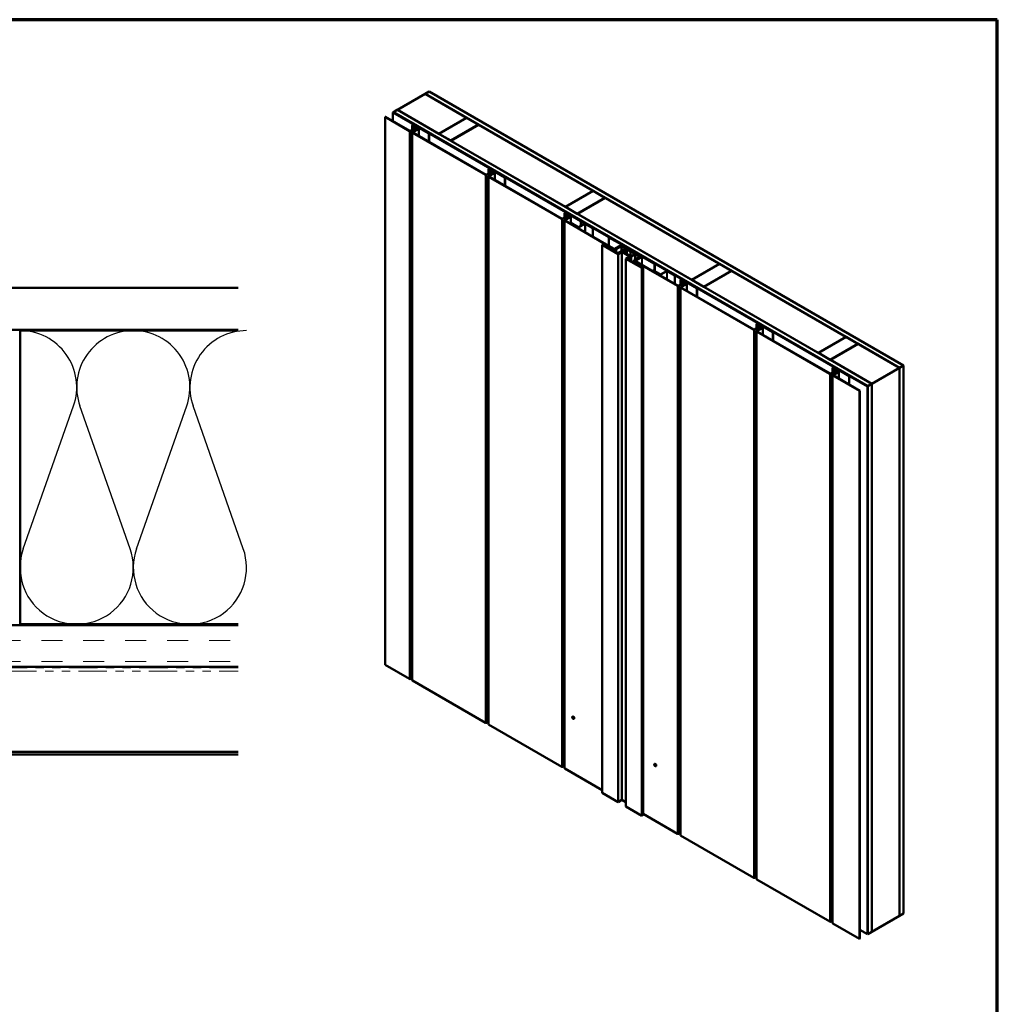
# Model space of a CAD drawing. Units: inches. Extents: x 0.6 to 33.4, y 0.6 to 21.4.
# Drawn here: x 21.7 to 33.4, y 9.7 to 21.4 of the extents above; entities that cross this region are included whole.
import ezdxf

# ---------------------------------------------------------------- set-up
doc = ezdxf.new("R2010")
doc.units = ezdxf.units.IN
doc.header["$LTSCALE"] = 2
doc.header["$MEASUREMENT"] = 0
doc.linetypes.add('DOUBLE_DASH_CHAIN', pattern=[1.2403, 0.6614, -0.0827, 0.1654, -0.0827, 0.1654, -0.0827])
doc.layers.get('0').update_dxf_attribs({"lineweight": 13})
for name, color, linetype, lineweight in [('Border (ANSI)', 7, 'Continuous', 70), ('Hatch (ANSI)', 7, 'Continuous', 18), ('Sketch Geometry (ANSI)', 7, 'Continuous', 25), ('Symbol (ANSI)', 7, 'Continuous', 25), ('Visible (ANSI)', 7, 'Continuous', 50), ('Visible Narrow (ANSI)', 7, 'Continuous', 35)]:
    doc.layers.add(name, color=color, linetype=linetype, lineweight=lineweight)
doc.styles.add('Note Text (ANSI)', font='tahoma.ttf')
doc.dimstyles.new('Default (ANSI)$7', dxfattribs={"dimscale": 2, "dimtxt": 0.12, "dimasz": 0.098425, "dimexe": 0.125, "dimexo": 0.0625, "dimgap": 0.031496, "dimtad": 0, "dimtih": 1, "dimtoh": 1, "dimrnd": 1e-08, "dimzin": 4, "dimdsep": 46, "dimtxsty": 'Note Text (ANSI)', "dimcen": 0.09, "dimdle": 0.393701, "dimclrd": 256, "dimclre": 256, "dimclrt": 256, "dimadec": 0, "dimazin": 1, "dimtfac": 1, "dimtofl": 0, "dimtmove": 0, "dimatfit": 3, "dimfxl": 1, "dimtolj": 1, "dimtzin": 4, "dimlwd": -1, "dimlwe": -1, "dimarcsym": 0})

# ---------------------------------------------------------------- blocks, each defined once
blk = doc.blocks.new('Borders ATAS Border - Note')
at = {"layer": 'Border (ANSI)'}
for p, q in [((16.7, 10.7), (0.3, 10.7)), ((16.7, 0.3), (16.7, 10.7))]:
    blk.add_line(p, q, dxfattribs=at)

msp = doc.modelspace()

# ---------------------------------------------------------------- hatches: boundary and pattern name
at = {"layer": 'Hatch (ANSI)', "true_color": 0x804000}
h = msp.add_hatch(dxfattribs=at)
h.set_pattern_fill('AR-SAND', color=36, scale=2, angle=45, style=0, pattern_type=2)
h.paths.add_polyline_path([(24.34548, 17.70365), (1.47437, 17.70365), (1.47437, 18.20365), (24.34548, 18.20365)])
h = msp.add_hatch(dxfattribs=at)
h.set_pattern_fill('INSUL', color=36, scale=2, style=0, pattern_type=2)
h.paths.add_polyline_path([(24.34548, 13.68365), (1.47437, 13.68365), (1.47437, 14.18365), (24.34548, 14.18365)])

# ---------------------------------------------------------------- linework, layer by layer
at = {"layer": 'Sketch Geometry (ANSI)', "color": 150, "true_color": 0x0080ff}
for p, q in [((21.78497, 15.09257), (22.38352, 16.79474)), ((23.05852, 15.09257), (22.45997, 16.79474)), ((23.13497, 15.09257), (23.73352, 16.79474)), ((24.40852, 15.09257), (23.80997, 16.79474))]:
    msp.add_line(p, q, dxfattribs=at)
for centre, start, end in [((21.74674, 17.01865), 340.626098, 90), ((23.09674, 17.01865), 90, 199.373902), ((23.09674, 17.01865), 340.626098, 90), ((24.44674, 17.01865), 90, 199.373902), ((22.42174, 14.86865), 160.626098, 19.373902), ((23.77174, 14.86865), 160.626098, 19.373902)]:
    msp.add_arc(centre, 0.675, start, end, dxfattribs=at)
at = {"layer": 'Visible (ANSI)'}
for p, q in [((26.57702, 20.51655), (26.62416, 20.54376)), ((26.62416, 20.54376), (32.28101, 17.27778)), ((26.57607, 20.516), (26.24609, 20.32549)), ((26.57607, 20.516), (27.07011, 20.23077)), ((26.57702, 20.51655), (26.57702, 20.51546)), ((32.23387, 17.25056), (26.57702, 20.51655)), ((26.19801, 20.29773), (26.24515, 20.32494)), ((26.24515, 20.32494), (31.902, 17.05896)), ((26.24609, 20.32549), (26.24609, 20.3244)), ((26.74012, 20.04026), (26.24609, 20.32549)), ((26.10269, 20.24269), (26.09967, 20.24095)), ((26.09967, 20.24095), (26.09967, 13.70898)), ((26.09967, 20.24095), (26.39055, 20.07301)), ((26.39357, 20.07475), (26.10269, 20.24269)), ((26.19329, 20.295), (26.19707, 20.29718)), ((26.19329, 20.295), (31.85015, 17.02902)), ((26.19329, 20.19038), (26.19329, 20.295)), ((31.85392, 17.0312), (26.19707, 20.29718)), ((26.19801, 20.29773), (26.19801, 20.29664)), ((31.85486, 17.03174), (26.19801, 20.29773)), ((27.07011, 20.23077), (26.74012, 20.04026)), ((26.74107, 20.03971), (27.07105, 20.23023)), ((27.07011, 20.23077), (27.07011, 20.22968)), ((27.07105, 20.23023), (27.21247, 20.14858)), ((26.46098, 20.11019), (26.3996, 20.07475)), ((26.40262, 20.07301), (26.464, 20.10845)), ((26.42337, 20.08848), (26.42337, 20.13915)), ((26.49445, 20.09881), (26.42619, 20.0594)), ((26.42798, 20.13273), (26.46098, 20.11367)), ((26.42921, 20.05766), (26.49747, 20.09707)), ((26.464, 20.11542), (26.431, 20.13447)), ((26.44156, 20.13632), (26.43854, 20.13458)), ((26.43854, 20.13458), (26.49445, 20.1023)), ((26.43854, 20.13011), (26.43854, 20.13458)), ((26.49747, 20.10404), (26.44156, 20.13632)), ((26.44722, 20.14383), (26.61989, 20.04414)), ((26.62291, 20.04588), (26.45023, 20.14557)), ((26.4665, 20.11193), (26.4665, 20.08267)), ((26.49997, 20.01333), (26.49997, 20.10056)), ((27.21247, 20.14858), (26.88249, 19.95806)), ((26.88343, 19.95752), (27.21341, 20.14803)), ((27.21247, 20.14858), (27.21247, 20.14749)), ((27.21341, 20.14803), (28.5786, 19.35984)), ((26.42369, 20.05592), (26.42369, 13.52395)), ((26.42619, 20.05244), (27.29801, 19.54909)), ((27.30102, 19.55084), (26.42921, 20.05418)), ((26.62291, 20.04588), (26.61989, 20.04414)), ((26.61989, 20.04414), (26.61989, 19.94409)), ((26.62291, 19.94235), (26.62291, 20.04588)), ((26.74012, 20.04026), (26.74012, 20.03917)), ((26.74107, 20.03971), (26.74107, 20.03862)), ((26.88249, 19.95806), (26.74107, 20.03971)), ((26.88249, 19.95806), (26.88249, 19.95697)), ((26.88343, 19.95752), (26.88343, 19.95643)), ((28.24862, 19.16933), (26.88343, 19.95752)), ((27.33083, 19.56456), (27.33083, 19.61523)), ((27.33544, 19.60881), (27.36843, 19.58976)), ((27.37145, 19.5915), (27.33845, 19.61055)), ((27.34901, 19.6124), (27.346, 19.61066)), ((27.346, 19.61066), (27.4019, 19.57838)), ((27.346, 19.60619), (27.346, 19.61066)), ((27.40492, 19.58012), (27.34901, 19.6124)), ((27.35467, 19.61991), (27.52735, 19.52022)), ((27.53036, 19.52196), (27.35769, 19.62165)), ((27.36843, 19.58627), (27.30706, 19.55084)), ((27.31007, 19.54909), (27.37145, 19.58453)), ((27.33115, 19.532), (27.33115, 13.00003)), ((27.4019, 19.57489), (27.33364, 19.53549)), ((27.33364, 19.52852), (28.20546, 19.02517)), ((27.33666, 19.53374), (27.40492, 19.57315)), ((28.20848, 19.02692), (27.33666, 19.53026)), ((27.37395, 19.58801), (27.37395, 19.55876)), ((27.40742, 19.48941), (27.40742, 19.57664)), ((27.53036, 19.52196), (27.52735, 19.52022)), ((27.52735, 19.52022), (27.52735, 19.42017)), ((27.53036, 19.41843), (27.53036, 19.52196)), ((28.5786, 19.35984), (28.24862, 19.16933)), ((28.24956, 19.16878), (28.57954, 19.3593)), ((28.72096, 19.27765), (28.39098, 19.08713)), ((28.39192, 19.08659), (28.72191, 19.2771)), ((28.5786, 19.35984), (28.5786, 19.35875)), ((28.57954, 19.3593), (28.72096, 19.27765)), ((28.72096, 19.27765), (28.72096, 19.27656)), ((28.72191, 19.2771), (30.0871, 18.48891)), ((28.24862, 19.16933), (28.24862, 19.16824)), ((28.24956, 19.16878), (28.24956, 19.16769)), ((28.39098, 19.08713), (28.24956, 19.16878)), ((28.27589, 19.06235), (28.21451, 19.02692)), ((28.21753, 19.02517), (28.27891, 19.06061)), ((28.23828, 19.04064), (28.23828, 19.09131)), ((28.30936, 19.05098), (28.2411, 19.01157)), ((28.24289, 19.08489), (28.27589, 19.06584)), ((28.24412, 19.00982), (28.31237, 19.04923)), ((28.27891, 19.06758), (28.24591, 19.08663)), ((28.25647, 19.08848), (28.25345, 19.08674)), ((28.25345, 19.08674), (28.30936, 19.05446)), ((28.25345, 19.08228), (28.25345, 19.08674)), ((28.31237, 19.0562), (28.25647, 19.08848)), ((28.26212, 19.09599), (28.4348, 18.9963)), ((28.43782, 18.99804), (28.26514, 19.09773)), ((28.2814, 19.06409), (28.2814, 19.03484)), ((28.31487, 18.97725), (28.31487, 19.05272)), ((28.39098, 19.08713), (28.39098, 19.08604)), ((28.39192, 19.08659), (28.39192, 19.0855)), ((29.75711, 18.2984), (28.39192, 19.08659)), ((28.2386, 19.00808), (28.2386, 12.47611)), ((28.2411, 19.0046), (28.82043, 18.67012)), ((28.82345, 18.67186), (28.24412, 19.00634)), ((28.31035, 18.97638), (28.31336, 18.97812)), ((28.39859, 18.92543), (28.31035, 18.97638)), ((28.31035, 18.97638), (28.31035, 18.9681)), ((28.40161, 18.92717), (28.31336, 18.97812)), ((28.47807, 18.96783), (28.40764, 18.92717)), ((28.48109, 18.96609), (28.41066, 18.92543)), ((28.43782, 18.99804), (28.4348, 18.9963)), ((28.4348, 18.9963), (28.4348, 18.94285)), ((28.43782, 18.94459), (28.43782, 18.99804)), ((28.57537, 18.91514), (28.48712, 18.96609)), ((28.57839, 18.91688), (28.49014, 18.96783)), ((28.57537, 18.91514), (28.57839, 18.91688)), ((28.57537, 18.91514), (28.57537, 18.81509)), ((28.57839, 18.81335), (28.57839, 18.91688)), ((28.77235, 18.8049), (28.76933, 18.80316)), ((28.76933, 18.80316), (28.9165, 18.71819)), ((28.76933, 18.70311), (28.76933, 18.80316)), ((28.77235, 18.8049), (28.91952, 18.71993)), ((28.7058, 18.72459), (28.68812, 18.71438)), ((28.68812, 12.18241), (28.68812, 18.71438)), ((28.68812, 18.71438), (28.87668, 18.60551)), ((28.72347, 18.71438), (28.7058, 18.72459)), ((28.71463, 18.70928), (28.72347, 18.71438)), ((28.87668, 18.61572), (28.71463, 18.70928)), ((28.72347, 18.70417), (28.72347, 18.71438)), ((28.82043, 18.67012), (28.82345, 18.67186)), ((28.82043, 18.6482), (28.82043, 18.67012)), ((28.82345, 18.67186), (28.82345, 18.64645)), ((28.9165, 18.7147), (28.82826, 18.66375)), ((28.83127, 18.66201), (28.82826, 18.66375)), ((28.82826, 18.66375), (28.82826, 18.64368)), ((28.91952, 18.71296), (28.83127, 18.66201)), ((28.84321, 18.66648), (28.84321, 18.63504)), ((28.9265, 18.7159), (28.844, 18.66827)), ((28.85284, 18.66317), (28.91766, 18.70059)), ((28.91766, 18.63938), (28.91766, 18.70059)), ((28.91766, 18.70059), (28.97491, 18.66754)), ((28.9636, 18.66917), (28.92089, 18.64451)), ((28.92202, 18.71644), (28.92202, 18.71331)), ((28.93534, 18.7108), (28.9265, 18.7159)), ((28.9265, 18.70569), (28.93534, 18.7108)), ((29.0031, 18.66147), (28.9265, 18.70569)), ((28.93534, 18.70059), (28.93534, 18.7108)), ((28.9603, 18.65311), (28.9801, 18.66454)), ((28.97491, 18.66754), (28.96275, 18.66051)), ((28.96378, 18.66123), (28.96695, 18.66806)), ((28.96702, 18.66836), (28.96702, 18.66298)), ((28.9801, 18.60841), (28.9801, 18.66454)), ((28.9801, 18.66454), (29.02567, 18.63823)), ((29.01194, 18.66657), (29.0031, 18.66147)), ((29.02078, 18.66147), (29.01194, 18.66657)), ((28.83127, 18.66201), (28.83127, 18.64194)), ((28.85284, 18.62948), (28.85284, 18.66317)), ((28.91801, 18.63958), (28.87668, 18.61572)), ((28.87668, 18.60551), (28.92382, 18.63273)), ((28.87668, 12.07354), (28.87668, 18.60551)), ((28.91792, 18.64037), (28.91792, 18.63953)), ((28.92382, 12.10076), (28.92382, 18.63273)), ((28.92382, 18.63273), (29.0181, 18.5783)), ((28.92639, 18.64279), (28.95992, 18.66215)), ((28.97662, 18.61041), (28.92639, 18.63941)), ((28.95688, 18.65393), (28.95688, 18.62181)), ((28.95986, 18.66055), (28.95695, 18.65422)), ((28.95992, 18.66065), (28.95992, 18.66215)), ((28.95992, 18.66215), (28.96199, 18.66095)), ((28.96275, 18.66051), (28.96209, 18.6609)), ((28.97096, 18.55108), (29.0181, 18.5783)), ((29.15952, 18.44222), (28.97096, 18.55108)), ((28.97096, 12.01911), (28.97096, 18.55108)), ((28.97945, 18.60878), (29.02967, 18.57978)), ((28.98003, 18.60844), (28.98003, 18.6096)), ((29.02997, 18.57495), (28.98864, 18.55108)), ((28.98864, 18.55108), (29.15068, 18.45752)), ((29.01194, 18.65636), (29.02078, 18.66147)), ((29.01194, 18.65636), (29.05908, 18.62915)), ((29.02078, 18.65126), (29.02078, 18.66147)), ((29.02567, 18.58209), (29.02567, 18.63823)), ((29.02567, 18.63823), (29.02767, 18.63823)), ((29.02767, 18.63707), (29.02767, 18.63823)), ((29.07325, 18.61076), (29.02767, 18.63707)), ((29.02767, 18.58094), (29.02767, 18.63707)), ((29.02997, 18.52722), (29.02997, 18.57495)), ((29.03552, 18.57978), (29.06905, 18.59914)), ((29.08122, 18.60127), (29.0385, 18.57661)), ((29.05286, 18.58979), (29.05286, 18.59851)), ((29.05345, 18.59933), (29.07325, 18.61076)), ((29.06633, 18.59908), (29.05537, 18.5974)), ((29.05908, 18.62915), (29.06792, 18.63425)), ((29.07843, 18.60777), (29.06627, 18.60075)), ((29.06627, 18.60075), (29.06693, 18.60037)), ((29.06666, 18.60052), (29.06666, 18.60077)), ((29.06905, 18.59914), (29.06698, 18.60034)), ((29.06732, 18.59814), (29.06732, 18.59982)), ((29.06745, 18.60137), (29.07929, 18.6032)), ((29.06792, 18.63425), (29.07676, 18.62915)), ((29.07676, 18.62915), (29.06792, 18.62404)), ((29.06792, 18.62404), (29.14452, 18.57982)), ((29.15711, 18.57579), (29.06886, 18.52484)), ((29.07086, 18.53729), (29.13568, 18.57471)), ((29.07188, 18.5231), (29.16013, 18.57405)), ((29.07676, 18.61894), (29.07676, 18.62915)), ((29.13568, 18.57471), (29.07843, 18.60777)), ((29.07843, 18.60307), (29.07843, 18.60777)), ((29.1622, 18.57982), (29.0797, 18.53219)), ((29.0818, 18.54361), (29.0818, 18.60208)), ((29.14452, 18.57982), (29.15336, 18.58492)), ((29.15336, 18.58492), (29.1622, 18.57982)), ((29.1622, 18.5772), (29.1622, 18.57982)), ((29.16616, 18.57405), (29.31333, 18.48908)), ((29.31635, 18.49082), (29.16918, 18.57579)), ((29.06886, 18.52484), (29.07188, 18.5231)), ((29.06886, 18.50476), (29.06886, 18.52484)), ((29.07008, 18.52554), (29.07008, 18.5355)), ((29.07188, 18.50302), (29.07188, 18.5231)), ((29.0797, 18.5311), (29.0797, 18.53219)), ((29.08593, 18.52032), (29.08291, 18.51858)), ((29.08291, 18.51858), (29.08291, 18.49665)), ((29.08291, 18.51858), (29.58752, 18.22724)), ((29.59054, 18.22898), (29.08593, 18.52032)), ((29.15068, 18.45752), (29.15952, 18.46263)), ((29.15952, 18.46263), (29.1772, 18.45242)), ((29.1772, 18.45242), (29.15952, 18.44222)), ((29.15952, 11.91024), (29.15952, 18.44222)), ((29.1772, 11.92045), (29.1772, 18.45242)), ((29.31635, 18.49082), (29.31333, 18.48908)), ((29.31333, 18.48908), (29.31333, 18.40079)), ((29.31635, 18.39904), (29.31635, 18.49082)), ((30.0871, 18.48891), (29.75711, 18.2984)), ((29.75805, 18.29785), (30.08804, 18.48837)), ((30.0871, 18.48891), (30.0871, 18.48782)), ((30.08804, 18.48837), (30.22946, 18.40672)), ((29.28811, 18.41187), (29.29112, 18.41361)), ((29.37635, 18.36092), (29.28811, 18.41187)), ((29.28811, 18.41187), (29.28811, 18.40359)), ((29.37937, 18.36266), (29.29112, 18.41361)), ((29.45583, 18.40332), (29.3854, 18.36266)), ((29.45885, 18.40158), (29.38842, 18.36092)), ((29.55313, 18.35063), (29.46488, 18.40158)), ((29.55615, 18.35237), (29.4679, 18.40332)), ((29.55313, 18.35063), (29.55615, 18.35237)), ((29.55313, 18.35063), (29.55313, 18.25058)), ((29.55615, 18.24884), (29.55615, 18.35237)), ((30.22946, 18.40672), (29.89948, 18.2162)), ((29.90042, 18.21566), (30.2304, 18.40618)), ((30.22946, 18.40672), (30.22946, 18.40563)), ((30.2304, 18.40618), (31.59559, 17.61798)), ((29.65795, 18.26442), (29.59658, 18.22898)), ((29.59959, 18.22724), (29.66097, 18.26268)), ((29.62035, 18.24271), (29.62035, 18.29338)), ((29.62066, 18.21015), (29.62066, 11.67818)), ((29.69142, 18.25304), (29.62316, 18.21363)), ((29.62316, 18.20666), (30.49498, 17.70332)), ((29.62495, 18.28695), (29.65795, 18.2679)), ((29.62618, 18.21189), (29.69444, 18.2513)), ((30.49799, 17.70506), (29.62618, 18.20841)), ((29.66097, 18.26964), (29.62797, 18.2887)), ((29.63853, 18.29055), (29.63551, 18.2888)), ((29.63551, 18.2888), (29.69142, 18.25653)), ((29.63551, 18.28434), (29.63551, 18.2888)), ((29.69444, 18.25827), (29.63853, 18.29055)), ((29.64419, 18.29806), (29.81686, 18.19836)), ((29.81988, 18.20011), (29.6472, 18.2998)), ((29.66347, 18.26616), (29.66347, 18.2369)), ((29.69694, 18.16755), (29.69694, 18.25478)), ((29.75711, 18.2984), (29.75711, 18.29731)), ((29.75805, 18.29785), (29.75805, 18.29676)), ((29.89948, 18.2162), (29.75805, 18.29785)), ((29.81988, 18.20011), (29.81686, 18.19836)), ((29.81686, 18.19836), (29.81686, 18.09832)), ((29.81988, 18.09657), (29.81988, 18.20011)), ((29.89948, 18.2162), (29.89948, 18.21512)), ((29.90042, 18.21566), (29.90042, 18.21457)), ((31.26561, 17.42747), (29.90042, 18.21566)), ((30.56541, 17.7405), (30.50403, 17.70506)), ((30.50705, 17.70332), (30.56842, 17.73876)), ((30.5278, 17.71879), (30.5278, 17.76946)), ((30.59888, 17.72912), (30.53062, 17.68971)), ((30.53241, 17.76303), (30.56541, 17.74398)), ((30.53363, 17.68797), (30.60189, 17.72738)), ((30.56842, 17.74572), (30.53542, 17.76478)), ((30.54598, 17.76663), (30.54297, 17.76489)), ((30.54297, 17.76489), (30.59888, 17.73261)), ((30.54297, 17.76042), (30.54297, 17.76489)), ((30.60189, 17.73435), (30.54598, 17.76663)), ((30.55164, 17.77414), (30.72432, 17.67444)), ((30.72733, 17.67619), (30.55466, 17.77588)), ((30.57092, 17.74224), (30.57092, 17.71298)), ((30.60439, 17.64363), (30.60439, 17.73086)), ((30.52812, 17.68623), (30.52812, 11.15426)), ((30.53062, 17.68275), (31.40243, 17.1794)), ((31.40545, 17.18114), (30.53363, 17.68449)), ((30.72733, 17.67619), (30.72432, 17.67444)), ((30.72432, 17.67444), (30.72432, 17.5744)), ((30.72733, 17.57265), (30.72733, 17.67619)), ((31.59559, 17.61798), (31.26561, 17.42747)), ((31.26655, 17.42692), (31.59653, 17.61744)), ((31.59559, 17.61798), (31.59559, 17.6169)), ((31.59653, 17.61744), (31.73795, 17.53579)), ((31.73795, 17.53579), (31.40797, 17.34527)), ((31.40891, 17.34473), (31.7389, 17.53525)), ((31.73795, 17.53579), (31.73795, 17.5347)), ((31.7389, 17.53525), (32.23293, 17.25002)), ((31.26561, 17.42747), (31.26561, 17.42638)), ((31.26655, 17.42692), (31.26655, 17.42584)), ((31.40797, 17.34527), (31.26655, 17.42692)), ((31.40797, 17.34527), (31.40797, 17.34419)), ((31.40891, 17.34473), (31.40891, 17.34364)), ((31.90295, 17.0595), (31.40891, 17.34473)), ((32.28101, 17.27778), (32.23387, 17.25056)), ((32.28101, 17.27778), (32.28101, 10.7458)), ((31.47286, 17.21658), (31.41148, 17.18114)), ((31.4145, 17.1794), (31.47588, 17.21484)), ((31.43525, 17.19487), (31.43525, 17.24554)), ((31.43557, 17.16231), (31.43557, 10.63034)), ((31.50633, 17.2052), (31.43807, 17.16579)), ((31.43807, 17.15883), (31.75653, 16.97497)), ((31.43986, 17.23912), (31.47286, 17.22006)), ((31.44109, 17.16405), (31.50935, 17.20346)), ((31.75954, 16.97671), (31.44109, 17.16057)), ((31.47588, 17.22181), (31.44288, 17.24086)), ((31.45344, 17.24271), (31.45042, 17.24097)), ((31.45042, 17.24097), (31.50633, 17.20869)), ((31.45042, 17.2365), (31.45042, 17.24097)), ((31.50935, 17.21043), (31.45344, 17.24271)), ((31.45909, 17.25022), (31.63177, 17.15053)), ((31.63479, 17.15227), (31.46211, 17.25196)), ((31.47838, 17.21832), (31.47838, 17.18907)), ((31.51185, 17.11972), (31.51185, 17.20695)), ((31.63479, 17.15227), (31.63177, 17.15053)), ((31.63177, 17.15053), (31.63177, 17.05048)), ((31.63479, 17.04874), (31.63479, 17.15227)), ((31.90295, 17.0595), (32.23293, 17.25002)), ((32.23293, 17.25002), (32.23293, 10.71804)), ((32.23387, 17.25056), (32.23387, 10.71859)), ((31.85015, 17.02902), (31.85392, 17.0312)), ((31.85015, 17.02902), (31.85015, 10.49705)), ((31.85392, 10.49922), (31.85392, 17.0312)), ((31.902, 17.05896), (31.85486, 17.03174)), ((31.85486, 17.03174), (31.85486, 10.49977)), ((31.902, 17.05896), (31.902, 10.52698)), ((31.90295, 10.52753), (31.90295, 17.0595)), ((31.75653, 16.97497), (31.75954, 16.97671)), ((31.75653, 10.44299), (31.75653, 16.97497)), ((31.75954, 16.97671), (31.75954, 10.44473)), ((26.39055, 13.54104), (26.09967, 13.70898)), ((26.42369, 13.5532), (26.40262, 13.54104)), ((27.29801, 13.01712), (26.42619, 13.52046)), ((27.33115, 13.02929), (27.31007, 13.01712)), ((28.33567, 13.09337), (28.33473, 13.09282)), ((28.35234, 13.0645), (28.35139, 13.06395)), ((28.20546, 12.4932), (27.33364, 12.99655)), ((28.2386, 12.50537), (28.21753, 12.4932)), ((28.68812, 12.21454), (28.2411, 12.47263)), ((29.31343, 12.52885), (29.31249, 12.52831)), ((29.3301, 12.49999), (29.32916, 12.49944)), ((28.87668, 12.07354), (28.68812, 12.18241)), ((28.92382, 12.10076), (28.87668, 12.07354)), ((28.92382, 12.10076), (28.97096, 12.07354)), ((28.97096, 12.01911), (29.15952, 11.91024)), ((29.15952, 11.91024), (29.1772, 11.92045)), ((29.58752, 11.69527), (29.1772, 11.93217)), ((29.62066, 11.70743), (29.59959, 11.69527)), ((30.49498, 11.17135), (29.62316, 11.67469)), ((30.52812, 11.18351), (30.50705, 11.17135)), ((31.40243, 10.64743), (30.53062, 11.15077)), ((32.23293, 10.71804), (31.90295, 10.52753)), ((32.23293, 10.71913), (32.23387, 10.71859)), ((32.23387, 10.71859), (32.28101, 10.7458)), ((31.43557, 10.6596), (31.4145, 10.64743)), ((31.75653, 10.44299), (31.43807, 10.62685)), ((31.85015, 10.49705), (31.75954, 10.54936)), ((31.85015, 10.49705), (31.85392, 10.49922)), ((31.85392, 10.50031), (31.85486, 10.49977)), ((31.85486, 10.49977), (31.902, 10.52698)), ((31.902, 10.52807), (31.90295, 10.52753)), ((31.75954, 10.44473), (31.75653, 10.44299))]:
    msp.add_line(p, q, dxfattribs=at)
at = {"layer": 'Visible (ANSI)', "color": 36, "true_color": 0x804000}
for p, q in [((1.47437, 18.20365), (24.34548, 18.20365)), ((24.34548, 17.70365), (1.47437, 17.70365)), ((1.47437, 14.18365), (24.34548, 14.18365)), ((24.34548, 13.68365), (1.47437, 13.68365))]:
    msp.add_line(p, q, dxfattribs=at)
at = {"layer": 'Visible (ANSI)', "color": 150, "true_color": 0x0080ff}
for p, q in [((21.74674, 14.19365), (21.74674, 17.69365)), ((21.74674, 17.69365), (24.34548, 17.69365)), ((24.34548, 14.19365), (21.74674, 14.19365))]:
    msp.add_line(p, q, dxfattribs=at)
at = {"layer": 'Visible (ANSI)', "color": 30, "linetype": 'DOUBLE_DASH_CHAIN', "lineweight": 18, "ltscale": 0.256111, "true_color": 0xff8000}
for p, q in [((24.34548, 13.67365), (1.47437, 13.67365)), ((1.47437, 13.63365), (24.34548, 13.63365))]:
    msp.add_line(p, q, dxfattribs=at)
at = {"layer": 'Visible (ANSI)', "color": 5, "true_color": 0x0000ff}
for p, q in [((20.65149, 12.67265), (24.34548, 12.67265)), ((20.65149, 12.64065), (24.34548, 12.64065))]:
    msp.add_line(p, q, dxfattribs=at)
at = {"layer": 'Visible (ANSI)'}
for centre, major_axis, start_param, end_param in [((26.39659, 20.0765), (0.00853, 0), 3.92699082, 5.49778714), ((26.39659, 20.0765), (-0.00427, 0), 0.78539816, 2.35619449), ((26.43911, 20.13915), (-0.01573, 0), 5.49778714, 7.06858347), ((26.43911, 20.13915), (-0.01147, 0), 5.49778714, 7.06858347), ((26.43911, 20.13915), (-0.01573, 0), 3.92699082, 5.49778714), ((26.43911, 20.13915), (0.01147, 0), 0.78539816, 2.35619449), ((26.45796, 20.11193), (0.00427, 0), 5.49778714, 7.06858347), ((26.45796, 20.11193), (0.00853, 0), 5.49778714, 7.06858347), ((26.49143, 20.10056), (0.00427, 0), 5.49778714, 7.06858347), ((26.49143, 20.10056), (0.00853, 0), 5.49778714, 7.06858347), ((26.43223, 20.05592), (-0.00853, 0), 5.49778714, 7.06858347), ((26.43223, 20.05592), (-0.00427, 0), 5.49778714, 7.06858347), ((27.34656, 19.61523), (-0.01573, 0), 5.49778714, 7.06858347), ((27.34656, 19.61523), (-0.01147, 0), 5.49778714, 7.06858347), ((27.34656, 19.61523), (-0.01573, 0), 3.92699082, 5.49778714), ((27.34656, 19.61523), (0.01147, 0), 0.78539816, 2.35619449), ((27.30404, 19.55258), (0.00853, 0), 3.92699082, 5.49778714), ((27.30404, 19.55258), (-0.00427, 0), 0.78539816, 2.35619449), ((27.33968, 19.532), (-0.00853, 0), 5.49778714, 7.06858347), ((27.33968, 19.532), (-0.00427, 0), 5.49778714, 7.06858347), ((27.36542, 19.58801), (0.00427, 0), 5.49778714, 7.06858347), ((27.36542, 19.58801), (0.00853, 0), 5.49778714, 7.06858347), ((27.39889, 19.57664), (0.00427, 0), 5.49778714, 7.06858347), ((27.39889, 19.57664), (0.00853, 0), 5.49778714, 7.06858347), ((28.21149, 19.02866), (0.00853, 0), 3.92699082, 5.49778714), ((28.21149, 19.02866), (-0.00427, 0), 0.78539816, 2.35619449), ((28.25402, 19.09131), (-0.01573, 0), 5.49778714, 7.06858347), ((28.25402, 19.09131), (-0.01147, 0), 5.49778714, 7.06858347), ((28.25402, 19.09131), (-0.01573, 0), 3.92699082, 5.49778714), ((28.25402, 19.09131), (0.01147, 0), 0.78539816, 2.35619449), ((28.27287, 19.06409), (0.00427, 0), 5.49778714, 7.06858347), ((28.27287, 19.06409), (0.00853, 0), 5.49778714, 7.06858347), ((28.30634, 19.05272), (0.00427, 0), 5.49778714, 7.06858347), ((28.30634, 19.05272), (0.00853, 0), 5.49778714, 7.06858347), ((28.24713, 19.00808), (-0.00853, 0), 5.49778714, 7.06858347), ((28.24713, 19.00808), (-0.00427, 0), 5.49778714, 7.06858347), ((28.40463, 18.92891), (-0.00853, 0), 0.78539816, 2.35619449), ((28.40463, 18.92891), (-0.00427, 0), 0.78539816, 2.35619449), ((28.4841, 18.96435), (-0.00853, 0), 3.92699082, 5.49778714), ((28.4841, 18.96435), (-0.00427, 0), 3.92699082, 5.49778714), ((28.84973, 18.66648), (-0.00652, 0), 5.78623352, 8.35093343), ((28.91349, 18.71644), (0.00427, 0), 5.49778714, 7.06858347), ((28.91349, 18.71644), (0.00853, 0), 5.49778714, 7.06858347), ((28.96502, 18.66836), (0.002, 0), 6.02138592, 8.6393798), ((28.92805, 18.64037), (-0.01013, 0), 5.49778714, 6.41848705), ((28.92931, 18.6411), (-0.00413, 0), 5.49778714, 7.06858347), ((28.95888, 18.65393), (-0.002, 0), 6.02377661, 8.6393798), ((28.96115, 18.66035), (-0.00133, 0), 3.92699082, 6.02377661), ((28.96275, 18.66138), (0.00107, 0), 3.92699082, 6.02138592), ((28.97803, 18.6096), (0.002, 0), 5.49778714, 8.6393798), ((29.0326, 18.58147), (0.00413, 0), 3.92699082, 5.49778714), ((29.03134, 18.58074), (-0.01013, 0), 1.43549458, 2.35619449), ((29.05486, 18.59851), (-0.002, 0), 5.49778714, 8.11339033), ((29.06599, 18.59982), (0.00133, 0), 4.97179768, 7.06858347), ((29.06773, 18.60077), (-0.00107, 0), 4.97418837, 7.06858347), ((29.0798, 18.60208), (0.002, 0), 5.49778714, 8.11578102), ((29.16314, 18.57231), (-0.00853, 0), 3.92699082, 5.49778714), ((29.16314, 18.57231), (0.00427, 0), 0.78539816, 2.35619449), ((29.0766, 18.5355), (-0.00652, 0), 5.78623352, 8.35093343), ((29.38239, 18.3644), (-0.00853, 0), 0.78539816, 2.35619449), ((29.38239, 18.3644), (-0.00427, 0), 0.78539816, 2.35619449), ((29.46187, 18.39984), (-0.00853, 0), 3.92699082, 5.49778714), ((29.46187, 18.39984), (-0.00427, 0), 3.92699082, 5.49778714), ((29.59356, 18.23072), (0.00853, 0), 3.92699082, 5.49778714), ((29.59356, 18.23072), (-0.00427, 0), 0.78539816, 2.35619449), ((29.63608, 18.29338), (-0.01573, 0), 5.49778714, 7.06858347), ((29.6292, 18.21015), (-0.00853, 0), 5.49778714, 7.06858347), ((29.63608, 18.29338), (-0.01147, 0), 5.49778714, 7.06858347), ((29.6292, 18.21015), (-0.00427, 0), 5.49778714, 7.06858347), ((29.63608, 18.29338), (-0.01573, 0), 3.92699082, 5.49778714), ((29.63608, 18.29338), (0.01147, 0), 0.78539816, 2.35619449), ((29.65494, 18.26616), (0.00427, 0), 5.49778714, 7.06858347), ((29.65494, 18.26616), (0.00853, 0), 5.49778714, 7.06858347), ((29.6884, 18.25478), (0.00427, 0), 5.49778714, 7.06858347), ((29.6884, 18.25478), (0.00853, 0), 5.49778714, 7.06858347), ((30.54353, 17.76946), (-0.01573, 0), 5.49778714, 7.06858347), ((30.54353, 17.76946), (-0.01147, 0), 5.49778714, 7.06858347), ((30.54353, 17.76946), (-0.01573, 0), 3.92699082, 5.49778714), ((30.54353, 17.76946), (0.01147, 0), 0.78539816, 2.35619449), ((30.56239, 17.74224), (0.00427, 0), 5.49778714, 7.06858347), ((30.56239, 17.74224), (0.00853, 0), 5.49778714, 7.06858347), ((30.59586, 17.73086), (0.00427, 0), 5.49778714, 7.06858347), ((30.59586, 17.73086), (0.00853, 0), 5.49778714, 7.06858347), ((30.50101, 17.70681), (0.00853, 0), 3.92699082, 5.49778714), ((30.50101, 17.70681), (-0.00427, 0), 0.78539816, 2.35619449), ((30.53665, 17.68623), (-0.00853, 0), 5.49778714, 7.06858347), ((30.53665, 17.68623), (-0.00427, 0), 5.49778714, 7.06858347), ((31.40847, 17.18289), (0.00853, 0), 3.92699082, 5.49778714), ((31.40847, 17.18289), (-0.00427, 0), 0.78539816, 2.35619449), ((31.45099, 17.24554), (-0.01573, 0), 5.49778714, 7.06858347), ((31.4441, 17.16231), (-0.00853, 0), 5.49778714, 7.06858347), ((31.45099, 17.24554), (-0.01147, 0), 5.49778714, 7.06858347), ((31.4441, 17.16231), (-0.00427, 0), 5.49778714, 7.06858347), ((31.45099, 17.24554), (-0.01573, 0), 3.92699082, 5.49778714), ((31.45099, 17.24554), (0.01147, 0), 0.78539816, 2.35619449), ((31.46984, 17.21832), (0.00427, 0), 5.49778714, 7.06858347), ((31.46984, 17.21832), (0.00853, 0), 5.49778714, 7.06858347), ((31.50331, 17.20695), (0.00427, 0), 5.49778714, 7.06858347), ((31.50331, 17.20695), (0.00853, 0), 5.49778714, 7.06858347), ((26.39659, 13.54452), (-0.00853, 0), 0.78539816, 2.35619449), ((26.43223, 13.52395), (-0.00853, 0), 0, 0.78539816), ((28.344, 13.07893), (0.00833, -0.01443), 0, 3.14159265), ((27.30404, 13.0206), (-0.00853, 0), 0.78539816, 2.35619449), ((27.33968, 13.00003), (-0.00853, 0), 0, 0.78539816), ((28.21149, 12.49669), (-0.00853, 0), 0.78539816, 2.35619449), ((28.24713, 12.47611), (-0.00853, 0), 0, 0.78539816), ((29.32177, 12.51442), (0.00833, -0.01443), 0, 3.14159265), ((29.59356, 11.69875), (-0.00853, 0), 0.78539816, 2.35619449), ((29.6292, 11.67818), (-0.00853, 0), 0, 0.78539816), ((30.50101, 11.17483), (-0.00853, 0), 0.78539816, 2.35619449), ((30.53665, 11.15426), (-0.00853, 0), 0, 0.78539816), ((31.40847, 10.65091), (-0.00853, 0), 0.78539816, 2.35619449), ((31.4441, 10.63034), (-0.00853, 0), 0, 0.78539816)]:
    msp.add_ellipse(centre, major_axis=major_axis, ratio=0.57735027, start_param=start_param, end_param=end_param, dxfattribs=at)
for centre in [(28.34306, 13.07839), (29.32082, 12.51388)]:
    msp.add_ellipse(centre, major_axis=(0.00833, -0.01443), ratio=0.57735027, dxfattribs=at)
at = {"layer": 'Visible Narrow (ANSI)'}
for p, q in [((26.39055, 20.07301), (26.39357, 20.07475)), ((26.39055, 13.54104), (26.39055, 20.07301)), ((26.40262, 20.07301), (26.3996, 20.07475)), ((26.40262, 13.54104), (26.40262, 20.07301)), ((26.431, 20.14383), (26.42798, 20.14557)), ((26.431, 20.13447), (26.42798, 20.13273)), ((26.42798, 20.13273), (26.42798, 20.09114)), ((26.44722, 20.14383), (26.45023, 20.14557)), ((26.44722, 20.13305), (26.44722, 20.14383)), ((26.464, 20.11542), (26.46098, 20.11367)), ((26.46098, 20.11367), (26.46098, 20.11019)), ((26.464, 20.10845), (26.46098, 20.11019)), ((26.464, 20.08123), (26.464, 20.10845)), ((26.49445, 20.1023), (26.49747, 20.10404)), ((26.49445, 20.09881), (26.49445, 20.1023)), ((26.49445, 20.09881), (26.49747, 20.09707)), ((26.49747, 20.09707), (26.49747, 20.01477)), ((26.42619, 20.0594), (26.42921, 20.05766)), ((26.42619, 20.05244), (26.42921, 20.05418)), ((26.42619, 13.52046), (26.42619, 20.05244)), ((26.42921, 20.05766), (26.42921, 20.05418)), ((27.33845, 19.61991), (27.33544, 19.62165)), ((27.33845, 19.61055), (27.33544, 19.60881)), ((27.33544, 19.60881), (27.33544, 19.56722)), ((27.35467, 19.61991), (27.35769, 19.62165)), ((27.35467, 19.60913), (27.35467, 19.61991)), ((27.29801, 19.54909), (27.30102, 19.55084)), ((27.29801, 13.01712), (27.29801, 19.54909)), ((27.31007, 19.54909), (27.30706, 19.55084)), ((27.31007, 13.01712), (27.31007, 19.54909)), ((27.33364, 19.53549), (27.33666, 19.53374)), ((27.33364, 19.52852), (27.33666, 19.53026)), ((27.33364, 12.99655), (27.33364, 19.52852)), ((27.33666, 19.53374), (27.33666, 19.53026)), ((27.37145, 19.5915), (27.36843, 19.58976)), ((27.36843, 19.58976), (27.36843, 19.58627)), ((27.37145, 19.58453), (27.36843, 19.58627)), ((27.37145, 19.55731), (27.37145, 19.58453)), ((27.4019, 19.57838), (27.40492, 19.58012)), ((27.4019, 19.57489), (27.4019, 19.57838)), ((27.4019, 19.57489), (27.40492, 19.57315)), ((27.40492, 19.57315), (27.40492, 19.49085)), ((28.20546, 19.02517), (28.20848, 19.02692)), ((28.20546, 12.4932), (28.20546, 19.02517)), ((28.21753, 19.02517), (28.21451, 19.02692)), ((28.21753, 12.4932), (28.21753, 19.02517)), ((28.24591, 19.09599), (28.24289, 19.09773)), ((28.24591, 19.08663), (28.24289, 19.08489)), ((28.24289, 19.08489), (28.24289, 19.0433)), ((28.26212, 19.09599), (28.26514, 19.09773)), ((28.26212, 19.08521), (28.26212, 19.09599)), ((28.27891, 19.06758), (28.27589, 19.06584)), ((28.27589, 19.06584), (28.27589, 19.06235)), ((28.27891, 19.06061), (28.27589, 19.06235)), ((28.27891, 19.03339), (28.27891, 19.06061)), ((28.30936, 19.05446), (28.31237, 19.0562)), ((28.30936, 19.05098), (28.30936, 19.05446)), ((28.30936, 19.05098), (28.31237, 19.04923)), ((28.31237, 19.04923), (28.31237, 18.97755)), ((28.2411, 19.01157), (28.24412, 19.00982)), ((28.2411, 19.0046), (28.24412, 19.00634)), ((28.2411, 12.47263), (28.2411, 19.0046)), ((28.24412, 19.00982), (28.24412, 19.00634)), ((28.39859, 18.92543), (28.40161, 18.92717)), ((28.39859, 18.91715), (28.39859, 18.92543)), ((28.41066, 18.92543), (28.40764, 18.92717)), ((28.41066, 18.91019), (28.41066, 18.92543)), ((28.48109, 18.96609), (28.47807, 18.96783)), ((28.48109, 18.86953), (28.48109, 18.96609)), ((28.48712, 18.96609), (28.49014, 18.96783)), ((28.48712, 18.86604), (28.48712, 18.96609)), ((28.91952, 18.71993), (28.9165, 18.71819)), ((28.9165, 18.71819), (28.9165, 18.7147)), ((28.91952, 18.71296), (28.9165, 18.7147)), ((28.91952, 18.71187), (28.91952, 18.71296)), ((28.96695, 18.66294), (28.96695, 18.66806)), ((28.92639, 18.63941), (28.92639, 18.64279)), ((28.9603, 18.61984), (28.9603, 18.65311)), ((28.96199, 18.66094), (28.96199, 18.66095)), ((28.96378, 18.66111), (28.96378, 18.66123)), ((29.0385, 18.52229), (29.0385, 18.57661)), ((29.05537, 18.59124), (29.05537, 18.5974)), ((29.06633, 18.59757), (29.06633, 18.59908)), ((29.06698, 18.60034), (29.06698, 18.60034)), ((29.08122, 18.54327), (29.08122, 18.60127)), ((29.16013, 18.57405), (29.15711, 18.57579)), ((29.16013, 18.47748), (29.16013, 18.57405)), ((29.16616, 18.57405), (29.16918, 18.57579)), ((29.16616, 18.474), (29.16616, 18.57405)), ((29.37635, 18.36092), (29.37937, 18.36266)), ((29.37635, 18.35264), (29.37635, 18.36092)), ((29.38842, 18.36092), (29.3854, 18.36266)), ((29.38842, 18.34568), (29.38842, 18.36092)), ((29.45885, 18.40158), (29.45583, 18.40332)), ((29.45885, 18.30501), (29.45885, 18.40158)), ((29.46488, 18.40158), (29.4679, 18.40332)), ((29.46488, 18.30153), (29.46488, 18.40158)), ((29.58752, 18.22724), (29.59054, 18.22898)), ((29.58752, 11.69527), (29.58752, 18.22724)), ((29.59959, 18.22724), (29.59658, 18.22898)), ((29.59959, 11.69527), (29.59959, 18.22724)), ((29.62316, 18.21363), (29.62618, 18.21189)), ((29.62316, 18.20666), (29.62618, 18.20841)), ((29.62316, 11.67469), (29.62316, 18.20666)), ((29.62797, 18.29806), (29.62495, 18.2998)), ((29.62797, 18.2887), (29.62495, 18.28695)), ((29.62495, 18.28695), (29.62495, 18.24537)), ((29.62618, 18.21189), (29.62618, 18.20841)), ((29.64419, 18.29806), (29.6472, 18.2998)), ((29.64419, 18.28728), (29.64419, 18.29806)), ((29.66097, 18.26964), (29.65795, 18.2679)), ((29.65795, 18.2679), (29.65795, 18.26442)), ((29.66097, 18.26268), (29.65795, 18.26442)), ((29.66097, 18.23546), (29.66097, 18.26268)), ((29.69142, 18.25653), (29.69444, 18.25827)), ((29.69142, 18.25304), (29.69142, 18.25653)), ((29.69142, 18.25304), (29.69444, 18.2513)), ((29.69444, 18.2513), (29.69444, 18.169)), ((30.53542, 17.77414), (30.53241, 17.77588)), ((30.53542, 17.76478), (30.53241, 17.76303)), ((30.53241, 17.76303), (30.53241, 17.72145)), ((30.55164, 17.77414), (30.55466, 17.77588)), ((30.55164, 17.76336), (30.55164, 17.77414)), ((30.56842, 17.74572), (30.56541, 17.74398)), ((30.56541, 17.74398), (30.56541, 17.7405)), ((30.56842, 17.73876), (30.56541, 17.7405)), ((30.56842, 17.71154), (30.56842, 17.73876)), ((30.59888, 17.73261), (30.60189, 17.73435)), ((30.59888, 17.72912), (30.59888, 17.73261)), ((30.59888, 17.72912), (30.60189, 17.72738)), ((30.60189, 17.72738), (30.60189, 17.64508)), ((30.49498, 17.70332), (30.49799, 17.70506)), ((30.49498, 11.17135), (30.49498, 17.70332)), ((30.50705, 17.70332), (30.50403, 17.70506)), ((30.50705, 11.17135), (30.50705, 17.70332)), ((30.53062, 17.68971), (30.53363, 17.68797)), ((30.53062, 17.68275), (30.53363, 17.68449)), ((30.53062, 11.15077), (30.53062, 17.68275)), ((30.53363, 17.68797), (30.53363, 17.68449)), ((31.40243, 17.1794), (31.40545, 17.18114)), ((31.40243, 10.64743), (31.40243, 17.1794)), ((31.4145, 17.1794), (31.41148, 17.18114)), ((31.4145, 10.64743), (31.4145, 17.1794)), ((31.43807, 17.16579), (31.44109, 17.16405)), ((31.43807, 17.15883), (31.44109, 17.16057)), ((31.43807, 10.62685), (31.43807, 17.15883)), ((31.44288, 17.25022), (31.43986, 17.25196)), ((31.44288, 17.24086), (31.43986, 17.23912)), ((31.43986, 17.23912), (31.43986, 17.19753)), ((31.44109, 17.16405), (31.44109, 17.16057)), ((31.45909, 17.25022), (31.46211, 17.25196)), ((31.45909, 17.23944), (31.45909, 17.25022)), ((31.47588, 17.22181), (31.47286, 17.22006)), ((31.47286, 17.22006), (31.47286, 17.21658)), ((31.47588, 17.21484), (31.47286, 17.21658)), ((31.47588, 17.18762), (31.47588, 17.21484)), ((31.50633, 17.20869), (31.50935, 17.21043)), ((31.50633, 17.2052), (31.50633, 17.20869)), ((31.50633, 17.2052), (31.50935, 17.20346)), ((31.50935, 17.20346), (31.50935, 17.12116))]:
    msp.add_line(p, q, dxfattribs=at)
for centre in [(28.34193, 13.07773), (29.31969, 12.51322)]:
    msp.add_ellipse(centre, major_axis=(0.00167, -0.00289), ratio=0.57735027, dxfattribs=at)

# ---------------------------------------------------------------- block references
at = {"xscale": 2, "yscale": 2, "zscale": 2}
msp.add_blockref('Borders ATAS Border - Note', (0, 0), dxfattribs=at)

# ---------------------------------------------------------------- leaders
at = {"layer": 'Symbol (ANSI)', "annotation_type": 0, "has_hookline": 1, "hookline_direction": 0, "text_width": 5.59414}
msp.add_leader([(13.95507, 12.34551), (16.36752, 9.87006), (16.56437, 9.87006)], dimstyle='Default (ANSI)$7', override={"dimtad": 0}, dxfattribs=at)

doc.saveas('drawing.dxf')
